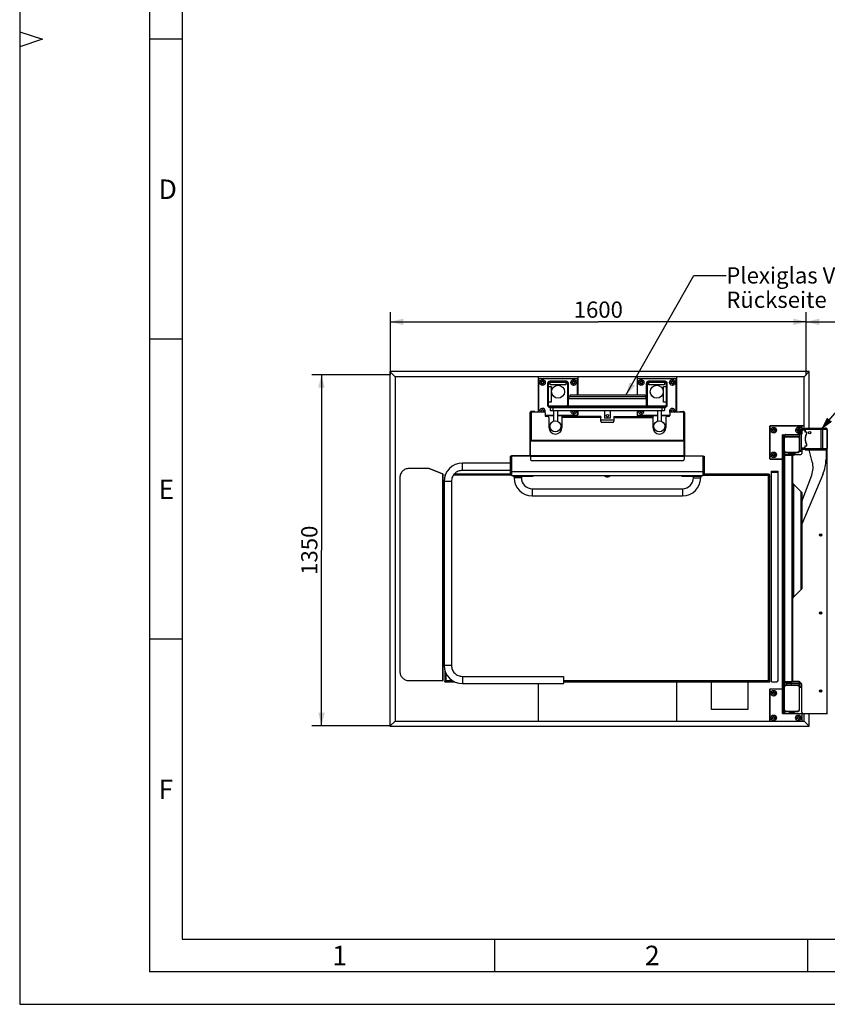
# Model space of a CAD drawing. Units: millimetres. Extents: x 0 to 10500, y 0 to 7425.
# Drawn here: x 0 to 3108, y 0 to 3788 of the extents above; entities that cross this region are included whole.
import ezdxf

# ---------------------------------------------------------------- set-up
doc = ezdxf.new("R2010")
doc.units = ezdxf.units.MM
doc.header["$LTSCALE"] = 577.5
doc.layers.get('0').update_dxf_attribs({"linetype": 'CONTINUOUS'})
for name, color, linetype in [('BEZUGSACHSEN', 7, 'CONTINUOUS'), ('FASEN', 7, 'CONTINUOUS'), ('FLAECHEN', 7, 'CONTINUOUS'), ('KURVEN', 7, 'CONTINUOUS'), ('RUNDUNGEN', 7, 'CONTINUOUS'), ('ZEICHNUNGSBEMASSUNGEN', 7, 'CONTINUOUS')]:
    doc.layers.add(name, color=color, linetype=linetype)
doc.styles.get("Standard").update_dxf_attribs({"font": 'arial.ttf'})
doc.styles.add('TEXTSTYLE_2', font='arial.ttf')
doc.styles.add('TEXTSTYLE_3', font='arial.ttf')
doc.styles.add('TEXTSTYLE_7', font='arial.ttf')
doc.dimstyles.new('DIMSTYLE_1', dxfattribs={"dimtxt": 62.5, "dimasz": 50, "dimexe": 1.5, "dimexo": 0, "dimtad": 1, "dimdec": 3, "dimdsep": 46, "dimtxsty": 'Standard', "dimblk": '_FILLED', "dimblk1": '_FILLED', "dimblk2": '_FILLED', "dimcen": 0.09, "dimclrt": 7, "dimadec": 3, "dimazin": 2, "dimtp": 1.2, "dimtm": 1.2, "dimtfac": 1, "dimtdec": 3, "dimtofl": 0, "dimtmove": 0, "dimatfit": 3, "dimldrblk": '_FILLED', "dimfxl": 1, "dimtolj": 1, "dimarcsym": 0})
doc.dimstyles.new('DIMSTYLE_2', dxfattribs={"dimtxt": 62.5, "dimasz": 50, "dimexe": 1.5, "dimexo": 0, "dimtad": 1, "dimdec": 3, "dimdsep": 46, "dimtxsty": 'Standard', "dimblk": '_FILLED', "dimblk1": '_FILLED', "dimblk2": '_FILLED', "dimcen": 0.09, "dimclrt": 7, "dimadec": 3, "dimazin": 2, "dimtp": 0.8, "dimtm": 0.8, "dimtfac": 1, "dimtdec": 3, "dimtofl": 0, "dimtmove": 0, "dimatfit": 3, "dimldrblk": '_FILLED', "dimfxl": 1, "dimtolj": 1, "dimarcsym": 0})
doc.dimstyles.get("Standard").update_dxf_attribs({"dimtxt": 62.5, "dimasz": 50, "dimexe": 1.5, "dimexo": 0, "dimtad": 1, "dimdec": 3, "dimdsep": 46, "dimtxsty": 'Standard', "dimblk": '_FILLED', "dimblk1": '_FILLED', "dimblk2": '_FILLED', "dimcen": 0.09, "dimclrt": 7, "dimadec": 3, "dimazin": 2, "dimtol": 1, "dimtp": 0.005, "dimtm": 0.005, "dimtfac": 1, "dimtdec": 3, "dimtofl": 0, "dimtmove": 0, "dimatfit": 3, "dimldrblk": '_FILLED', "dimfxl": 1, "dimtolj": 1, "dimarcsym": 0})

# ---------------------------------------------------------------- blocks, each defined once
blk = doc.blocks.new('_FILLED')
at = {"color": 0, "linetype": 'ByBlock'}
blk.add_solid([(0, 0), (-1, 0.25), (-1, -0.25)], dxfattribs=at)
blk = doc.blocks.new('*D1')
at = {"layer": 'ZEICHNUNGSBEMASSUNGEN', "color": 7, "linetype": 'Continuous', "transparency": 16777216}
for p, q in [((1426.6, 2421.9), (1123.8, 2421.9)), ((1161.3, 2421.9), (1161.3, 1746.9)), ((1161.3, 1071.9), (1161.3, 1746.9)), ((1426.6, 1071.9), (1123.8, 1071.9))]:
    blk.add_line(p, q, dxfattribs=at)
at = {"layer": 'ZEICHNUNGSBEMASSUNGEN', "color": 7, "linetype": 'Continuous', "transparency": 16777216, "xscale": 50, "yscale": 50, "zscale": 50}
for p, rotation in [((1161.3, 2421.9), 90), ((1161.3, 1071.9), 270)]:
    blk.add_blockref('_FILLED', p, dxfattribs=dict(at, rotation=rotation))
at = {"layer": 'ZEICHNUNGSBEMASSUNGEN', "color": 7, "linetype": 'Continuous', "transparency": 16777216, "insert": (1083.2, 1746.9), "char_height": 62.5, "width": 194.238, "attachment_point": 2, "rotation": 90, "line_spacing_factor": 0.9}
blk.add_mtext('1350', dxfattribs=at)
blk = doc.blocks.new('*D2')
at = {"layer": 'ZEICHNUNGSBEMASSUNGEN', "color": 7, "linetype": 'Continuous', "transparency": 16777216}
for p, q in [((1426.6, 2421.9), (1426.6, 2663.1)), ((3026.6, 2421.9), (3026.6, 2663.1)), ((1426.6, 2625.6), (2226.6, 2625.6)), ((3026.6, 2625.6), (2226.6, 2625.6))]:
    blk.add_line(p, q, dxfattribs=at)
at = {"layer": 'ZEICHNUNGSBEMASSUNGEN', "color": 7, "linetype": 'Continuous', "transparency": 16777216, "xscale": 50, "yscale": 50, "zscale": 50, "rotation": 180}
blk.add_blockref('_FILLED', (1426.6, 2625.6), dxfattribs=at)
at = {"layer": 'ZEICHNUNGSBEMASSUNGEN', "color": 7, "linetype": 'Continuous', "transparency": 16777216, "xscale": 50, "yscale": 50, "zscale": 50}
blk.add_blockref('_FILLED', (3026.6, 2625.6), dxfattribs=at)
at = {"layer": 'ZEICHNUNGSBEMASSUNGEN', "color": 7, "linetype": 'Continuous', "transparency": 16777216, "insert": (2226.6, 2703.7), "char_height": 62.5, "width": 194.238, "attachment_point": 2, "line_spacing_factor": 0.9}
blk.add_mtext('1600', dxfattribs=at)
blk = doc.blocks.new('*D4')
at = {"layer": 'ZEICHNUNGSBEMASSUNGEN', "color": 7, "linetype": 'Continuous', "transparency": 16777216}
for p, q in [((3026.6, 2421.9), (3026.6, 2663.1)), ((4001.3, 2191.4), (4001.3, 2663.1)), ((3026.6, 2625.6), (3513.9, 2625.6)), ((4001.3, 2625.6), (3513.9, 2625.6))]:
    blk.add_line(p, q, dxfattribs=at)
at = {"layer": 'ZEICHNUNGSBEMASSUNGEN', "color": 7, "linetype": 'Continuous', "transparency": 16777216, "xscale": 50, "yscale": 50, "zscale": 50, "rotation": 180}
blk.add_blockref('_FILLED', (3026.6, 2625.6), dxfattribs=at)
at = {"layer": 'ZEICHNUNGSBEMASSUNGEN', "color": 7, "linetype": 'Continuous', "transparency": 16777216, "xscale": 50, "yscale": 50, "zscale": 50}
blk.add_blockref('_FILLED', (4001.3, 2625.6), dxfattribs=at)
at = {"layer": 'ZEICHNUNGSBEMASSUNGEN', "color": 7, "linetype": 'Continuous', "transparency": 16777216, "insert": (3513.9, 2703.7), "char_height": 62.5, "width": 266.961, "attachment_point": 2, "line_spacing_factor": 0.9}
blk.add_mtext('974.75', dxfattribs=at)

msp = doc.modelspace()

# ---------------------------------------------------------------- linework, layer by layer
at = {"color": 7, "linetype": 'Continuous'}
for p, q in [((0, 7425), (0, 0)), ((500, 7300), (500, 125)), ((625, 7175), (625, 250)), ((0, 3741.75), (87.5, 3712.5)), ((87.5, 3712.5), (0, 3683.25)), ((625, 3712.5), (500, 3712.5)), ((625, 2558.5), (500, 2558.5)), ((1424.5532, 2433.871), (1424.5532, 1069.871)), ((1424.5532, 2433.871), (1444.5532, 2413.871)), ((3038.5532, 2433.871), (1424.5532, 2433.871)), ((3038.5532, 2433.871), (3018.5532, 2413.871)), ((3038.5532, 2216.871), (3038.5532, 2433.871)), ((1444.5532, 2413.871), (1444.5532, 1089.871)), ((3018.5532, 2413.871), (1444.5532, 2413.871)), ((2041.5532, 2382.871), (2041.5532, 2392.871)), ((2101.5532, 2392.871), (2101.5532, 2382.871)), ((2421.5532, 2382.871), (2421.5532, 2392.871)), ((2481.5532, 2392.871), (2481.5532, 2382.871)), ((3018.5532, 2215.371), (3018.5532, 2413.871)), ((2035.5532, 2376.871), (2045.5532, 2376.871)), ((2101.5532, 2382.871), (2041.5532, 2382.871)), ((2045.5532, 2376.871), (2045.5532, 2316.871)), ((2481.5532, 2382.871), (2421.5532, 2382.871)), ((2477.5532, 2316.871), (2477.5532, 2376.871)), ((2477.5532, 2376.871), (2487.5532, 2376.871)), ((2045.5532, 2316.871), (2035.5532, 2316.871)), ((2116.5532, 2342.871), (2116.5532, 2336.871)), ((2406.5532, 2342.871), (2116.5532, 2342.871)), ((2406.5532, 2336.871), (2116.5532, 2336.871)), ((2406.5532, 2342.871), (2406.5532, 2336.871)), ((2487.5532, 2316.871), (2477.5532, 2316.871)), ((1964.0532, 2110.671), (1964.0532, 2276.671)), ((1964.0532, 2276.671), (1965.5532, 2276.671)), ((1965.5532, 2170.207), (1965.5532, 2278.9079)), ((1965.5532, 2278.9079), (1968.5532, 2278.9079)), ((1982.5532, 2280.671), (1970.5532, 2280.671)), ((1982.5532, 2280.671), (1982.5532, 2278.9079)), ((2041.5532, 2294.871), (2041.5532, 2284.871)), ((2041.5532, 2284.871), (2481.5532, 2284.871)), ((2481.5532, 2294.871), (2481.5532, 2284.871)), ((2540.5532, 2280.671), (2540.5532, 2278.9079)), ((2540.5532, 2280.671), (2552.5532, 2280.671)), ((2557.5532, 2278.9079), (2554.5532, 2278.9079)), ((2557.5532, 2170.207), (2557.5532, 2278.9079)), ((2559.0532, 2276.671), (2557.5532, 2276.671)), ((2559.0532, 2110.671), (2559.0532, 2276.671)), ((2086.5532, 2261.4079), (2086.5532, 2218.9079)), ((2236.5532, 2261.4079), (2086.5532, 2261.4079)), ((2236.5532, 2261.4079), (2236.5532, 2257.4079)), ((2286.5532, 2246.671), (2236.5532, 2246.671)), ((2286.5532, 2261.4079), (2286.5532, 2257.4079)), ((2286.5532, 2261.4079), (2436.5532, 2261.4079)), ((2436.5532, 2261.4079), (2436.5532, 2218.9079)), ((2993.8032, 2207.171), (2993.8032, 2197.571)), ((2995.3032, 2208.671), (2998.3032, 2208.671)), ((2998.3032, 2212.271), (3001.3032, 2212.271)), ((2998.3032, 2212.2709), (2998.3032, 2208.4837)), ((3000.8032, 2211.2415), (2998.3032, 2211.2415)), ((2998.3032, 2208.429), (2998.3032, 2196.3129)), ((3000.8032, 2208.429), (2998.3032, 2208.429)), ((3000.8032, 2204.545), (2998.3032, 2204.545)), ((3000.8032, 2200.1969), (2998.3032, 2200.1969)), ((3000.8032, 2212.271), (3000.8032, 2192.471)), ((3001.3032, 2175.371), (3001.3032, 2222.371)), ((3001.3032, 2222.371), (3007.3032, 2222.371)), ((3007.3032, 2127.371), (3007.3032, 2222.371)), ((3007.3032, 2215.371), (3022.3032, 2215.371)), ((3010.8032, 2210.371), (3007.3032, 2210.371)), ((3010.8032, 2194.371), (3010.8032, 2210.371)), ((3022.3032, 2201.371), (3022.3032, 2215.371)), ((3027.1902, 2201.371), (3022.3032, 2201.371)), ((3022.8032, 2216.871), (3022.8032, 2201.871)), ((3022.8032, 2216.871), (3101.3032, 2216.871)), ((3022.8032, 2201.871), (3027.1902, 2201.871)), ((3027.1902, 2201.871), (3027.1902, 2194.7807)), ((3107.3032, 2210.871), (3107.3032, 2138.871)), ((1968.5532, 2170.5069), (1965.5532, 2170.5069)), ((1965.5532, 2170.3069), (1967.5532, 2170.3069)), ((1965.5532, 2170.0074), (1965.5532, 2170.207)), ((1965.5532, 2170.207), (1968.5532, 2170.207)), ((1965.5532, 2108.3453), (1965.5532, 2170.0074)), ((1965.5532, 2170.0074), (1968.5532, 2170.0074)), ((1967.5532, 2170.207), (1967.5532, 2170.5069)), ((1968.5532, 2170.0074), (1968.5532, 2170.5069)), ((2554.5532, 2170.0074), (2554.5532, 2170.5069)), ((2554.5532, 2170.5069), (2557.5532, 2170.5069)), ((2557.5532, 2170.207), (2554.5532, 2170.207)), ((2557.5532, 2170.0074), (2554.5532, 2170.0074)), ((2555.5532, 2170.207), (2555.5532, 2170.5069)), ((2557.5532, 2170.3069), (2555.5532, 2170.3069)), ((2557.5532, 2170.0074), (2557.5532, 2170.207)), ((2557.5532, 2108.3453), (2557.5532, 2170.0074)), ((2935.3032, 2115.3761), (2935.3032, 2191.371)), ((2935.3032, 2191.371), (3001.3032, 2191.371)), ((2937.3032, 2191.371), (2937.3032, 2117.371)), ((2941.3032, 2177.371), (2941.3032, 2175.371)), ((2941.3032, 2175.371), (2941.3032, 2131.371)), ((2942.3032, 2175.371), (2942.3032, 2131.371)), ((2949.3032, 2183.371), (2947.3032, 2183.371)), ((2993.3032, 2183.371), (2949.3032, 2183.371)), ((2993.3032, 2182.371), (2949.3032, 2182.371)), ((2995.3032, 2183.371), (2993.3032, 2183.371)), ((2998.3032, 2196.071), (2995.3032, 2196.071)), ((3000.8032, 2196.3129), (2998.3032, 2196.3129)), ((2998.3032, 2196.259), (2998.3032, 2193.5004)), ((3000.8032, 2193.5004), (2998.3032, 2193.5004)), ((2998.3032, 2193.4363), (2998.3032, 2192.471)), ((3001.3032, 2192.471), (2998.3032, 2192.471)), ((3000.3032, 2131.371), (3000.3032, 2175.371)), ((3001.3032, 2176.371), (3001.2329, 2176.371)), ((3001.3032, 2131.371), (3001.3032, 2175.371)), ((3007.3032, 2194.371), (3010.8032, 2194.371)), ((3025.6023, 2191.371), (3025.1875, 2191.371)), ((3107.3032, 2191.371), (3108.3187, 2191.371)), ((2941.3032, 2131.371), (2941.3032, 2129.371)), ((2947.3032, 2123.371), (2949.3032, 2123.371)), ((2949.3032, 2124.371), (2993.3032, 2124.371)), ((2949.3032, 2123.371), (2993.3032, 2123.371)), ((2957.8032, 2120.871), (2957.8032, 2123.371)), ((2974.1032, 2123.371), (2974.1032, 2122.871)), ((2974.1032, 2122.871), (2977.8032, 2122.871)), ((2993.3032, 2123.371), (2995.3032, 2123.371)), ((3001.3032, 2127.371), (3001.3032, 2131.371)), ((3007.3032, 2127.371), (3001.3032, 2127.371)), ((3022.3032, 2134.371), (3007.3032, 2134.371)), ((3009.3032, 2134.371), (3009.3032, 2119.371)), ((3022.3032, 2134.371), (3022.3032, 2148.371)), ((3022.3032, 2148.371), (3027.1902, 2148.371)), ((3022.8032, 2132.871), (3022.8032, 2147.871)), ((3027.1902, 2147.871), (3022.8032, 2147.871)), ((3022.8032, 2132.871), (3101.3032, 2132.871)), ((3027.1902, 2154.9612), (3027.1902, 2147.871)), ((3050.1098, 2086.6846), (3037.7342, 2132.871)), ((3102.8032, 2133.0632), (3102.8032, 2097.1459)), ((3107.3032, 1123.371), (3107.3032, 2138.871)), ((1892.5532, 2110.671), (1892.5532, 2108.671)), ((1965.5532, 2110.671), (1892.5532, 2110.671)), ((1965.5532, 2108.671), (1894.0532, 2108.671)), ((1964.0532, 2113.671), (1965.5532, 2113.671)), ((1965.5532, 2110.171), (2557.5532, 2110.171)), ((2559.0532, 2113.671), (2557.5532, 2113.671)), ((2557.5532, 2110.671), (2630.5532, 2110.671)), ((2629.0532, 2108.671), (2557.5532, 2108.671)), ((2630.5532, 2110.671), (2630.5532, 2108.671)), ((2935.3032, 1235.371), (2935.3032, 2115.371)), ((2939.3032, 2115.371), (2935.3032, 2115.371)), ((2937.3032, 2117.371), (2937.3032, 2115.371)), ((2939.3032, 2115.371), (2951.3032, 2115.371)), ((2941.3032, 1245.371), (2941.3032, 2109.371)), ((2944.3032, 2112.371), (2974.1032, 2112.371)), ((2951.3032, 2115.371), (2958.2432, 2115.371)), ((2957.8032, 2120.871), (2960.0032, 2118.371)), ((2960.0032, 2117.371), (2957.8032, 2114.871)), ((2957.8032, 2112.371), (2957.8032, 2114.871)), ((2972.3032, 2118.371), (2960.0032, 2118.371)), ((2960.0032, 2117.371), (2972.3032, 2117.371)), ((2972.1032, 2117.371), (2972.1032, 2112.371)), ((2972.8032, 2116.871), (2972.8032, 2117.871)), ((2972.8032, 2116.871), (2975.3032, 2114.371)), ((2974.1032, 2112.871), (2974.1032, 2112.371)), ((2977.8032, 2112.871), (2974.1032, 2112.871)), ((2980.3032, 2114.371), (2975.3032, 2114.371)), ((2975.3032, 1245.371), (2975.3032, 2109.371)), ((2980.3032, 2114.371), (2982.8032, 2116.871)), ((2982.1333, 2115.371), (3005.3032, 2115.371)), ((2982.8032, 2118.871), (2982.6681, 2119.0061)), ((2982.8032, 2118.871), (2982.8032, 2117.871)), ((2982.8032, 2117.871), (2982.8032, 2116.871)), ((1628.8733, 2040.171), (1574.7377, 2061.171)), ((1574.7377, 2061.171), (1575.6034, 2061.171)), ((1629.739, 2040.171), (1575.6034, 2061.171)), ((1628.8733, 1245.671), (1628.8733, 2040.171)), ((1628.8733, 2040.171), (1629.739, 2040.171)), ((1629.739, 1245.671), (1629.739, 2040.171)), ((1899.0532, 2034.671), (1899.0532, 2030.671)), ((1975.0532, 2030.671), (1899.0532, 2030.671)), ((1902.5532, 2030.671), (1902.5532, 2025.671)), ((1930.5532, 2030.671), (1930.5532, 2025.671)), ((1975.0532, 2034.671), (1975.0532, 2030.671)), ((2548.0532, 2034.671), (2548.0532, 2030.671)), ((2624.0532, 2030.671), (2548.0532, 2030.671)), ((2592.5532, 2025.671), (2592.5532, 2030.671)), ((2620.5532, 2025.671), (2620.5532, 2030.671)), ((2624.0532, 2034.671), (2624.0532, 2030.671)), ((3091.0144, 2038.8562), (3010.0309, 1846.8357)), ((3010.0309, 1934.3982), (3047.7006, 2035.6552)), ((1972.5532, 1983.671), (2550.5532, 1983.671)), ((2976.5309, 2003.371), (2975.3032, 2003.371)), ((2975.3032, 2003.0986), (3010.0309, 1968.371)), ((2978.0309, 2000.371), (2976.5309, 2003.371)), ((1972.5532, 1955.671), (2550.5532, 1955.671)), ((3010.0309, 1968.371), (3010.0309, 1598.371)), ((3081.5815, 1806.621), (3080.8599, 1805.371)), ((3080.8599, 1805.371), (3081.5815, 1804.121)), ((3083.0249, 1806.621), (3081.5815, 1806.621)), ((3081.5815, 1804.121), (3083.0249, 1804.121)), ((3083.7466, 1805.371), (3083.0249, 1806.621)), ((3083.0249, 1804.121), (3083.7466, 1805.371)), ((3010.0309, 1598.371), (2975.3032, 1563.6433)), ((2976.5309, 1563.371), (2975.3032, 1563.371)), ((2976.5309, 1563.371), (2978.0309, 1566.371)), ((3081.5815, 1506.621), (3080.8599, 1505.371)), ((3080.8599, 1505.371), (3081.5815, 1504.121)), ((3083.0249, 1506.621), (3081.5815, 1506.621)), ((3081.5815, 1504.121), (3083.0249, 1504.121)), ((3083.7466, 1505.371), (3083.0249, 1506.621)), ((3083.0249, 1504.121), (3083.7466, 1505.371)), ((625, 1404.5), (500, 1404.5)), ((1628.8733, 1245.671), (1629.739, 1245.671)), ((1636.5532, 1240.171), (1636.5532, 1243.171)), ((1636.5532, 1243.171), (1668.3552, 1243.171)), ((1636.5532, 1240.171), (1674.1077, 1240.171)), ((2092.5532, 1243.171), (2886.5532, 1243.171)), ((2092.5532, 1240.171), (2886.5532, 1240.171)), ((2886.5532, 1240.171), (2886.5532, 1243.171)), ((2939.3032, 1235.371), (2935.3032, 1235.371)), ((2935.3032, 1119.371), (2935.3032, 1235.3658)), ((2937.3032, 1233.371), (2937.3032, 1235.371)), ((2937.3032, 1233.371), (2937.3032, 1119.371)), ((2951.3032, 1235.371), (2939.3032, 1235.371)), ((2943.19, 1242.371), (2941.3032, 1242.371)), ((2944.3032, 1240.496), (2941.3032, 1242.371)), ((2941.3032, 1221.371), (2941.3032, 1219.371)), ((2941.3032, 1135.371), (2941.3032, 1219.371)), ((2942.3032, 1219.371), (2942.3032, 1135.371)), ((2944.3032, 1241.6752), (2943.19, 1242.371)), ((2944.3032, 1242.371), (2972.3032, 1242.371)), ((2944.3032, 1240.371), (2944.3032, 1242.371)), ((2999.3032, 1240.371), (2944.3032, 1240.371)), ((2949.3032, 1237.371), (2944.5032, 1240.371)), ((2949.59, 1238.371), (2946.39, 1240.371)), ((2949.3032, 1227.371), (2947.3032, 1227.371)), ((2970.3032, 1237.371), (2949.3032, 1237.371)), ((2993.3032, 1227.371), (2949.3032, 1227.371)), ((2993.3032, 1226.371), (2949.3032, 1226.371)), ((2954.3032, 1238.371), (2949.59, 1238.371)), ((2951.3032, 1235.371), (2952.3033, 1235.371)), ((2952.3032, 1227.371), (2952.3032, 1235.371)), ((2952.3033, 1235.371), (2970.3031, 1235.371)), ((2953.6032, 1239.571), (2953.6032, 1240.371)), ((2963.0032, 1239.571), (2953.6032, 1239.571)), ((2954.3032, 1239.571), (2954.3032, 1237.371)), ((2958.3032, 1238.171), (2956.8033, 1238.1709)), ((2959.8032, 1238.1709), (2958.3032, 1238.171)), ((2962.3032, 1236.871), (2965.3032, 1236.871)), ((2962.3032, 1235.371), (2962.3032, 1236.871)), ((2963.0032, 1239.571), (2963.0032, 1240.371)), ((2965.3032, 1235.371), (2965.3032, 1236.871)), ((2970.3032, 1240.371), (2970.3032, 1237.371)), ((2970.3032, 1235.371), (3001.3032, 1235.371)), ((2970.3032, 1227.371), (2970.3032, 1235.371)), ((2999.3032, 1242.371), (2972.3032, 1242.371)), ((2995.3032, 1227.371), (2993.3032, 1227.371)), ((3000.3032, 1135.371), (3000.3032, 1219.371)), ((3001.3032, 1222.371), (3001.3032, 1238.371)), ((3001.3032, 1222.371), (3003.3032, 1222.371)), ((3001.3032, 1222.371), (3001.3032, 1219.371)), ((3001.3032, 1135.371), (3001.3032, 1219.371)), ((3003.3032, 1222.371), (3003.3032, 1238.371)), ((3003.3032, 1235.371), (3005.3032, 1235.371)), ((3003.3032, 1222.371), (3003.3032, 1217.371)), ((3009.3032, 1123.371), (3009.3032, 1231.371)), ((3081.5815, 1206.621), (3080.8599, 1205.371)), ((3080.8599, 1205.371), (3081.5815, 1204.121)), ((3083.0249, 1206.621), (3081.5815, 1206.621)), ((3081.5815, 1204.121), (3083.0249, 1204.121)), ((3083.7466, 1205.371), (3083.0249, 1206.621)), ((3083.0249, 1204.121), (3083.7466, 1205.371)), ((2935.3032, 1119.371), (3103.3032, 1119.371)), ((2941.3032, 1135.371), (2941.3032, 1133.371)), ((2947.3032, 1127.371), (2949.3032, 1127.371)), ((2949.3032, 1128.371), (2993.3032, 1128.371)), ((2949.3032, 1127.371), (2993.3032, 1127.371)), ((2961.4032, 1126.871), (2981.2032, 1126.871)), ((2961.4032, 1126.871), (2961.4032, 1124.371)), ((2981.2032, 1124.371), (2961.4032, 1124.371)), ((2962.4327, 1126.871), (2962.4327, 1124.371)), ((2965.0032, 1121.371), (2965.0032, 1124.371)), ((2965.2451, 1126.871), (2965.2451, 1124.371)), ((2966.5032, 1119.871), (2976.1032, 1119.871)), ((2969.1292, 1124.371), (2969.1292, 1126.871)), ((2973.4773, 1124.371), (2973.4773, 1126.871)), ((2977.3613, 1126.871), (2977.3613, 1124.371)), ((2977.6032, 1121.371), (2977.6032, 1124.371)), ((2980.1738, 1126.871), (2980.1738, 1124.371)), ((2981.2032, 1126.871), (2981.2032, 1124.371)), ((2993.3032, 1127.371), (2995.3032, 1127.371)), ((3001.3032, 1133.371), (3001.3032, 1135.371)), ((3018.5532, 1089.871), (3018.5532, 1119.371)), ((3038.5532, 1069.871), (3038.5532, 1119.371)), ((3106.9506, 1119.371), (3108.3187, 1119.371)), ((1444.5532, 1089.871), (1424.5532, 1069.871)), ((1424.5532, 1069.871), (3038.5532, 1069.871)), ((1444.5532, 1089.871), (3018.5532, 1089.871)), ((3038.5532, 1069.871), (3018.5532, 1089.871)), ((625, 250), (10250, 250)), ((1827.75, 250), (1827.75, 125)), ((3030.9999, 250), (3030.9999, 125)), ((10375, 125), (500, 125)), ((0, 0), (10500, 0))]:
    msp.add_line(p, q, dxfattribs=at)
at = {"color": 9, "linetype": 'Continuous'}
for p, q in [((1968.5532, 2280.671), (1968.5532, 2170.5069)), ((1970.5532, 2280.671), (1970.5532, 2278.9079)), ((2051.5532, 2294.871), (2051.5532, 2284.871)), ((2471.5532, 2294.871), (2471.5532, 2284.871)), ((2545.5532, 2278.9079), (2545.5532, 2280.671)), ((2552.5532, 2280.671), (2552.5532, 2278.9079)), ((2554.5532, 2278.9079), (2554.5532, 2170.5069)), ((2236.5532, 2257.4079), (2086.5532, 2257.4079)), ((2286.5532, 2257.4079), (2436.5532, 2257.4079)), ((2995.3032, 2208.671), (2995.3032, 2196.071)), ((3007.3032, 2219.371), (3001.3032, 2219.371)), ((3022.3032, 2209.371), (3010.8032, 2209.371)), ((3107.3032, 2210.871), (3022.8032, 2210.871)), ((3083.595, 2132.871), (3083.595, 2216.871)), ((3088.9616, 2210.871), (3088.9616, 2138.871)), ((3106.6698, 2138.871), (3106.6698, 2210.871)), ((1965.5532, 2168.0087), (2557.5532, 2168.0087)), ((1968.5532, 2170.3069), (2554.5532, 2170.3069)), ((2937.3032, 2187.371), (2935.3032, 2187.371)), ((2941.3032, 2175.371), (2942.3032, 2175.371)), ((2943.3032, 2191.371), (2943.3032, 2180.6534)), ((2949.3032, 2182.371), (2949.3032, 2183.371)), ((2993.3032, 2183.371), (2993.3032, 2182.371)), ((3000.3032, 2175.371), (3001.3032, 2175.371)), ((2942.3032, 2131.371), (2941.3032, 2131.371)), ((2943.3032, 2126.0885), (2943.3032, 2115.371)), ((2949.3032, 2123.371), (2949.3032, 2124.371)), ((2993.3032, 2124.371), (2993.3032, 2123.371)), ((3001.3032, 2131.371), (3000.3032, 2131.371)), ((3001.3032, 2130.371), (3007.3032, 2130.371)), ((3007.3032, 2140.371), (3022.3032, 2140.371)), ((3022.8032, 2138.871), (3107.3032, 2138.871)), ((3106.9506, 1119.371), (3106.9506, 2136.8513)), ((1964.5532, 2110.671), (1964.5532, 2108.671)), ((1965.5532, 2110.8728), (2557.5532, 2110.8728)), ((1965.5532, 2108.3453), (2557.5532, 2108.3453)), ((2625.5532, 2108.671), (2625.5532, 2110.671)), ((2935.3032, 2117.371), (2937.3032, 2117.371)), ((2939.3032, 2115.371), (2939.3032, 1235.371)), ((2944.3032, 1242.371), (2944.3032, 2112.371)), ((2972.3032, 1242.371), (2972.3032, 2112.371)), ((1930.5532, 2025.671), (1902.5532, 2025.671)), ((1918.4554, 2034.671), (1918.4554, 2030.671)), ((1963.9119, 2034.671), (1963.9119, 2030.671)), ((2559.1945, 2034.671), (2559.1945, 2030.671)), ((2592.5532, 2025.671), (2620.5532, 2025.671)), ((2604.6511, 2034.671), (2604.6511, 2030.671)), ((1972.5532, 1983.671), (1972.5532, 1955.671)), ((2550.5532, 1983.671), (2550.5532, 1955.671)), ((2978.0309, 2000.371), (2978.0309, 1566.371)), ((3007.0309, 1595.371), (3007.0309, 1971.371)), ((1671.5532, 1240.171), (1671.5532, 1243.171)), ((2851.5532, 1240.171), (2851.5532, 1243.171)), ((2935.3032, 1233.371), (2937.3032, 1233.371)), ((2941.3032, 1219.371), (2942.3032, 1219.371)), ((2943.3032, 1235.371), (2943.3032, 1224.6533)), ((2946.3032, 1240.371), (2946.3032, 1242.371)), ((2949.3032, 1226.371), (2949.3032, 1227.371)), ((2993.3032, 1227.371), (2993.3032, 1226.371)), ((2999.3032, 1242.371), (2999.3032, 1240.371)), ((3000.3032, 1219.371), (3001.3032, 1219.371)), ((3003.3032, 1238.371), (3001.3032, 1238.371)), ((2937.3032, 1123.371), (2935.3032, 1123.371)), ((2942.3032, 1135.371), (2941.3032, 1135.371)), ((2943.3032, 1130.0885), (2943.3032, 1119.371)), ((2949.3032, 1127.371), (2949.3032, 1128.371)), ((2965.0032, 1121.371), (2977.6032, 1121.371)), ((2993.3032, 1128.371), (2993.3032, 1127.371)), ((3001.3032, 1135.371), (3000.3032, 1135.371))]:
    msp.add_line(p, q, dxfattribs=at)
at = {"color": 7, "linetype": 'Continuous'}
for centre, radius in [((2071.5532, 2356.871), 25), ((2451.5532, 2356.871), 25), ((3040.3032, 2199.371), 4.5), ((2977.8032, 2117.871), 2.05), ((2977.8032, 2117.871), 2), ((2977.8032, 2117.871), 1), ((3082.3032, 1805.371), 4.25), ((3082.3032, 1805.371), 4), ((3082.3032, 1505.371), 4.25), ((3082.3032, 1505.371), 4), ((3082.3032, 1205.371), 4.25), ((3082.3032, 1205.371), 4)]:
    msp.add_circle(centre, radius, dxfattribs=at)
at = {"color": 9, "linetype": 'Continuous'}
for centre in [(3082.3032, 1805.371), (3082.3032, 1505.371), (3082.3032, 1205.371)]:
    msp.add_circle(centre, 3.8, dxfattribs=at)
at = {"color": 7, "linetype": 'Continuous'}
for centre, radius, start, end in [((2011.5532, 2391.871), 5, 255, 195), ((2131.5532, 2391.871), 5, 255, 195), ((2391.5532, 2391.871), 5, 255, 195), ((2511.5532, 2391.871), 5, 255, 195), ((1968.5532, 2277.671), 3, 90, 155.6229151), ((1970.5532, 2277.671), 3, 90, 155.6229151), ((2011.5532, 2281.871), 5, 323.6578517, 195), ((2131.5532, 2281.871), 5, 143.1213078, 195), ((2131.5532, 2281.871), 5, 255, 36.8786922), ((2391.5532, 2281.871), 5, 143.1213078, 195), ((2391.5532, 2281.871), 5, 255, 36.8786922), ((2511.5532, 2281.871), 5, 323.6578517, 195), ((2552.5532, 2277.671), 3, 24.3770849, 90), ((2061.5532, 2218.9079), 25, 180, 360), ((2461.5532, 2218.9079), 25, 180, 360), ((2901.5532, 2208.871), 5, 255, 195), ((2996.5532, 2208.871), 5, 42.8493967, 195), ((2995.3032, 2207.171), 1.5, 90, 180), ((2995.3032, 2197.571), 1.5, 180, 270), ((3101.3032, 2210.871), 6, 0, 90), ((2949.3032, 2175.371), 8, 90, 180), ((2947.3032, 2177.371), 6, 90, 180), ((2949.3032, 2175.371), 7, 90, 180), ((2993.3032, 2175.371), 8, 0, 90), ((2993.3032, 2175.371), 7, 0, 90), ((2995.3032, 2177.371), 6, 0, 90), ((3065.3032, 2174.871), 43, 152.4180235, 207.5819765), ((3071.0282, 2174.871), 48.725, 154.1190287, 178.1113863), ((3071.0282, 2174.871), 48.725, 181.8884169, 205.8809713), ((2949.3032, 2131.371), 8, 180, 270), ((2947.3032, 2129.371), 6, 180, 270), ((2949.3032, 2131.371), 7, 180, 270), ((2977.8032, 2117.871), 5, 0, 90), ((2993.3032, 2131.371), 8, 270, 360), ((2993.3032, 2131.371), 7, 270, 360), ((2995.3032, 2129.371), 6, 270, 360), ((3101.3032, 2138.871), 6, 270, 360), ((1964.5532, 2111.671), 1, 270, 360), ((1964.5532, 2111.671), 3, 270, 289.4788537), ((2901.5532, 2113.871), 5, 255, 195), ((2944.3032, 2109.371), 3, 90, 180), ((2951.3032, 2111.371), 4, 14.4822587, 90), ((2972.3032, 2117.871), 0.5, 270, 90), ((2972.3032, 2109.371), 3, 0, 90), ((2977.8032, 2117.871), 5, 270, 346.8656257), ((3005.3032, 2119.371), 4, 270, 360), ((2968.9721, 2064.9438), 84, 339.5937533, 15), ((2952.8032, 2097.1459), 150, 337.1327194, 360), ((1972.5532, 2025.671), 70, 180, 270), ((1972.5532, 2025.671), 42, 180, 270), ((2550.5532, 2025.671), 70, 270, 360), ((2550.5532, 2025.671), 42, 270, 360), ((2944.3032, 1245.371), 3, 180, 270), ((2949.3032, 1219.371), 8, 90, 180), ((2947.3032, 1221.371), 6, 90, 180), ((2949.3032, 1219.371), 7, 90, 180), ((2951.3032, 1239.371), 4, 270, 330), ((2957.7956, 1242.0459), 4, 218.2237692, 255.6348751), ((2958.8108, 1242.0459), 4, 284.3651249, 321.7762308), ((2972.3032, 1245.371), 3, 270, 360), ((2993.3032, 1219.371), 8, 0, 90), ((2993.3032, 1219.371), 7, 0, 90), ((2995.3032, 1221.371), 6, 0, 90), ((2999.3032, 1238.371), 4, 0, 90), ((2999.3032, 1238.371), 2, 0, 90), ((3005.3032, 1231.371), 4, 0, 90), ((2901.5532, 1196.871), 5, 255, 195), ((2901.5532, 1101.871), 5, 255, 195), ((2949.3032, 1135.371), 8, 180, 270), ((2947.3032, 1133.371), 6, 180, 270), ((2949.3032, 1135.371), 7, 180, 270), ((2966.5032, 1121.371), 1.5, 180, 270), ((2976.1032, 1121.371), 1.5, 270, 360), ((2996.5532, 1101.871), 5, 255, 195), ((2993.3032, 1135.371), 8, 270, 360), ((2993.3032, 1135.371), 7, 270, 360), ((2995.3032, 1133.371), 6, 270, 360), ((3013.3032, 1123.371), 4, 180, 270), ((3103.3032, 1123.371), 4, 270, 360)]:
    msp.add_arc(centre, radius, start, end, dxfattribs=at)
for centre, major_axis, start_param, end_param in [((2944.3032, 2109.371), (0, 3), 0, 1.570796327), ((2972.3032, 2109.371), (0, 3), -1.570796327, 0), ((2944.3032, 1245.371), (0, 3), 1.570796327, 3.141592654), ((2972.3032, 1245.371), (3, 0), 4.71238898, 6.283185307)]:
    msp.add_ellipse(centre, major_axis=major_axis, ratio=1, start_param=start_param, end_param=end_param, dxfattribs=at)
at = {"color": 9, "linetype": 'Continuous'}
for points, knots in [([(3083.595, 2216.871), (3084.2963, 2216.871), (3085.7397, 2216.5451), (3087.5211, 2215.1854), (3088.692, 2213.1958), (3088.9616, 2211.6483), (3088.9616, 2210.871)], [0, 0, 0, 0, 0.237004519, 0.481821068, 0.737278298, 1, 1, 1, 1]), ([(3106.6698, 2210.871), (3106.6698, 2211.6483), (3106.4002, 2213.1958), (3105.2293, 2215.1854), (3103.4479, 2216.5451), (3102.0045, 2216.871), (3101.3032, 2216.871)], [0, 0, 0, 0, 0.262721702, 0.518178932, 0.762995481, 1, 1, 1, 1]), ([(3088.9616, 2138.871), (3088.9616, 2138.0936), (3088.692, 2136.5461), (3087.5211, 2134.5565), (3085.7397, 2133.1968), (3084.2963, 2132.871), (3083.595, 2132.871)], [0, 0, 0, 0, 0.262721745, 0.518178481, 0.762995271, 1, 1, 1, 1]), ([(3101.3032, 2132.871), (3102.0045, 2132.871), (3103.4479, 2133.1968), (3105.2293, 2134.5565), (3106.4002, 2136.5461), (3106.6698, 2138.0936), (3106.6698, 2138.871)], [0, 0, 0, 0, 0.237004519, 0.481821068, 0.737278298, 1, 1, 1, 1])]:
    msp.add_open_spline(points, degree=3, knots=knots, dxfattribs=at)
at = {"layer": 'BEZUGSACHSEN', "color": 7, "linetype": 'Continuous'}
for p, q in [((2054.0532, 2284.871), (2054.0532, 2243.5)), ((2069.0532, 2284.871), (2069.0532, 2243.5)), ((2250.5532, 2284.871), (2250.5532, 2254.871)), ((2272.5532, 2284.871), (2272.5532, 2254.871)), ((2454.0532, 2284.871), (2454.0532, 2243.5)), ((2469.0532, 2284.871), (2469.0532, 2243.5)), ((2272.5532, 2254.871), (2250.5532, 2254.871)), ((1889.0532, 2081.671), (1703.5532, 2081.671)), ((1889.0532, 2053.671), (1703.5532, 2053.671))]:
    msp.add_line(p, q, dxfattribs=at)
for centre, radius in [((2011.5532, 2391.871), 4.25), ((2131.5532, 2391.871), 4.25), ((2391.5532, 2391.871), 4.25), ((2511.5532, 2391.871), 4.25), ((2061.5532, 2223.671), 21.2), ((2261.5532, 2264.371), 5), ((2461.5532, 2223.671), 21.2), ((2901.5532, 2208.871), 4.25), ((2901.5532, 2113.871), 4.25), ((2901.5532, 1196.871), 4.25), ((2901.5532, 1101.871), 4.25), ((2996.5532, 1101.871), 4.25)]:
    msp.add_circle(centre, radius, dxfattribs=at)
for centre, start, end in [((2011.5532, 2281.871), 315.7823887, 224.2176113), ((2131.5532, 2281.871), 135.0770005, 44.9229995), ((2391.5532, 2281.871), 135.0770005, 44.9229995), ((2511.5532, 2281.871), 315.7823887, 224.2176113), ((2996.5532, 2208.871), 53.141787, 229.6791186)]:
    msp.add_arc(centre, 4.25, start, end, dxfattribs=at)
at = {"layer": 'FASEN', "color": 7, "linetype": 'Continuous'}
for centre, radius in [((2011.5532, 2391.871), 10.8), ((2011.5532, 2391.871), 5.5), ((2131.5532, 2391.871), 10.8), ((2131.5532, 2391.871), 5.5), ((2391.5532, 2391.871), 10.8), ((2391.5532, 2391.871), 5.5), ((2511.5532, 2391.871), 10.8), ((2511.5532, 2391.871), 5.5), ((2901.5532, 2208.871), 10.8), ((2901.5532, 2208.871), 5.5), ((2901.5532, 2113.871), 10.8), ((2901.5532, 2113.871), 5.5), ((3082.3032, 1805.371), 4.25), ((3082.3032, 1505.371), 4.25), ((2901.5532, 1196.871), 10.8), ((2901.5532, 1196.871), 5.5), ((3082.3032, 1205.371), 4.25), ((2901.5532, 1101.871), 10.8), ((2901.5532, 1101.871), 5.5), ((2996.5532, 1101.871), 10.8), ((2996.5532, 1101.871), 5.5)]:
    msp.add_circle(centre, radius, dxfattribs=at)
for centre, radius, start, end in [((2011.5532, 2281.871), 10.8, 331.9557361, 195.935272), ((2011.5532, 2281.871), 5.5, 327.3679064, 212.6320934), ((2131.5532, 2281.871), 10.8, 163.8618602, 16.1381388), ((2131.5532, 2281.871), 5.5, 146.9110624, 33.0889372), ((2391.5532, 2281.871), 10.8, 163.8618602, 16.1381388), ((2391.5532, 2281.871), 5.5, 146.9110624, 33.0889372), ((2511.5532, 2281.871), 10.8, 344.064727, 208.0442636), ((2511.5532, 2281.871), 5.5, 327.3679064, 212.6320934), ((2996.5532, 2208.871), 10.8, 63.8918559, 255.2360214), ((2996.5532, 2208.871), 5.5, 38.21711, 239.9694232)]:
    msp.add_arc(centre, radius, start, end, dxfattribs=at)
for points in [[(2249.4004, 2034.6696), (2252.0082, 2031.0522), (2261.5532, 2027.1015), (2271.0983, 2031.0522), (2273.706, 2034.6696)], [(2255.0008, 2034.6697), (2256.6827, 2033.0548), (2261.5532, 2031.3885), (2266.4238, 2033.0548), (2268.1057, 2034.6697)]]:
    msp.add_open_spline(points, degree=3, dxfattribs=at)
at = {"layer": 'FLAECHEN', "color": 9, "linetype": 'Continuous'}
for p, q in [((1703.5532, 2053.671), (1703.5532, 2081.671)), ((1661.5532, 2011.671), (1633.5532, 2011.671)), ((1661.5532, 1303.671), (1633.5532, 1303.671)), ((1703.5532, 1261.671), (1703.5532, 1233.671))]:
    msp.add_line(p, q, dxfattribs=at)
at = {"layer": 'FLAECHEN', "color": 7, "linetype": 'Continuous'}
for p, q in [((1633.5532, 2011.671), (1633.5532, 1303.671)), ((1661.5532, 2011.671), (1661.5532, 1303.671)), ((1703.5532, 1261.671), (2092.5532, 1261.671)), ((2092.5532, 1261.671), (2092.5532, 1233.671)), ((1703.5532, 1233.671), (2092.5532, 1233.671))]:
    msp.add_line(p, q, dxfattribs=at)
for centre, start, end in [((1703.5532, 2011.6709), 90.0000056, 179.9999944), ((1703.5532, 1303.671), 180.0000056, 269.9999944)]:
    msp.add_arc(centre, 70, start, end, dxfattribs=at)
for points in [[(1703.5532, 2053.671), (1698.0907, 2053.671), (1687.0461, 2051.4853), (1673.0859, 2042.1383), (1663.7389, 2028.1781), (1661.5532, 2017.1335), (1661.5532, 2011.671)], [(1661.5532, 1303.671), (1661.5532, 1298.2084), (1663.7389, 1287.1638), (1673.0859, 1273.2036), (1687.0461, 1263.8566), (1698.0907, 1261.671), (1703.5532, 1261.671)]]:
    msp.add_open_spline(points, degree=3, knots=[0, 0, 0, 0, 0.250000002, 0.5, 0.749999998, 1, 1, 1, 1], dxfattribs=at)
at = {"layer": 'KURVEN', "color": 7, "linetype": 'Continuous'}
for p, q in [((1995.5532, 1233.671), (1995.5532, 1089.871)), ((2527.5532, 1240.171), (2527.5532, 1089.871)), ((2661.5532, 1133.871), (2661.5532, 1240.171)), ((2801.5532, 1240.171), (2801.5532, 1133.871)), ((2801.5532, 1133.871), (2661.5532, 1133.871))]:
    msp.add_line(p, q, dxfattribs=at)
at = {"layer": 'RUNDUNGEN', "color": 7, "linetype": 'Continuous'}
for p, q in [((1995.5532, 2413.871), (1995.5532, 2278.9079)), ((1996.5532, 2404.871), (1996.5532, 2278.9079)), ((2144.5532, 2406.871), (1998.5532, 2406.871)), ((2031.5532, 2388.871), (2031.5532, 2304.871)), ((2035.5532, 2304.871), (2035.5532, 2388.871)), ((2103.5532, 2396.871), (2039.5532, 2396.871)), ((2039.5532, 2392.871), (2103.5532, 2392.871)), ((2107.5532, 2388.871), (2107.5532, 2304.871)), ((2111.5532, 2296.871), (2111.5532, 2388.871)), ((2146.5532, 2342.871), (2146.5532, 2404.871)), ((2147.5532, 2413.871), (2147.5532, 2342.871)), ((2375.5532, 2413.871), (2375.5532, 2342.871)), ((2376.5532, 2404.871), (2376.5532, 2342.871)), ((2524.5532, 2406.871), (2378.5532, 2406.871)), ((2411.5532, 2296.871), (2411.5532, 2388.871)), ((2415.5532, 2304.871), (2415.5532, 2388.871)), ((2483.5532, 2396.871), (2419.5532, 2396.871)), ((2419.5532, 2392.871), (2483.5532, 2392.871)), ((2487.5532, 2388.871), (2487.5532, 2304.871)), ((2491.5532, 2304.871), (2491.5532, 2388.871)), ((2526.5532, 2278.9079), (2526.5532, 2404.871)), ((2527.5532, 2413.871), (2527.5532, 2278.9079)), ((2111.5532, 2336.871), (2116.5532, 2336.871)), ((2406.5532, 2336.871), (2411.5532, 2336.871)), ((1975.5532, 2280.671), (1968.5532, 2280.671)), ((1968.5532, 2278.9079), (2017.5532, 2278.9079)), ((2021.5532, 2274.9079), (2021.5532, 2265.4079)), ((2103.5532, 2300.871), (2039.5532, 2300.871)), ((2039.5532, 2294.871), (2039.5532, 2296.871)), ((2039.5532, 2296.871), (2044.5532, 2296.871)), ((2483.5532, 2294.871), (2039.5532, 2294.871)), ((2478.5532, 2296.871), (2044.5532, 2296.871)), ((2146.5532, 2268.871), (2146.5532, 2284.871)), ((2147.5532, 2284.871), (2147.5532, 2267.871)), ((2375.5532, 2284.871), (2375.5532, 2267.871)), ((2376.5532, 2284.871), (2376.5532, 2268.871)), ((2483.5532, 2300.871), (2419.5532, 2300.871)), ((2478.5532, 2296.871), (2483.5532, 2296.871)), ((2483.5532, 2294.871), (2483.5532, 2296.871)), ((2501.5532, 2274.9079), (2501.5532, 2265.4079)), ((2505.5532, 2278.9079), (2554.5532, 2278.9079)), ((2021.5532, 2266.871), (2054.0532, 2266.871)), ((2021.5532, 2265.871), (2054.0532, 2265.871)), ((2032.5532, 2261.4079), (2025.5532, 2261.4079)), ((2036.5532, 2257.4079), (2036.5532, 2218.9079)), ((2069.0532, 2266.871), (2144.5532, 2266.871)), ((2069.0532, 2265.871), (2145.5532, 2265.871)), ((2236.5532, 2242.9079), (2236.5532, 2257.4079)), ((2282.5532, 2238.9079), (2240.5532, 2238.9079)), ((2286.5532, 2257.4079), (2286.5532, 2242.9079)), ((2377.5532, 2265.871), (2454.0532, 2265.871)), ((2378.5532, 2266.871), (2454.0532, 2266.871)), ((2469.0532, 2266.871), (2501.5532, 2266.871)), ((2469.0532, 2265.871), (2501.5532, 2265.871)), ((2486.5532, 2257.4079), (2486.5532, 2218.9079)), ((2497.5532, 2261.4079), (2490.5532, 2261.4079)), ((2885.5532, 2222.871), (2885.5532, 2099.871)), ((2886.5532, 2221.871), (2886.5532, 2100.871)), ((3018.5532, 2224.871), (2887.5532, 2224.871)), ((3009.5532, 2223.871), (2888.5532, 2223.871)), ((3001.3032, 2175.371), (3001.3032, 2222.371)), ((3007.3032, 2222.371), (3001.3032, 2222.371)), ((3007.3032, 2222.371), (3007.3032, 2127.371)), ((3011.5532, 2215.371), (3011.5532, 2221.871)), ((2935.3032, 2115.3761), (2935.3032, 2191.371)), ((2937.3032, 2191.371), (2935.3032, 2191.371)), ((2937.3032, 2187.6236), (2937.3032, 2115.371)), ((2946.5532, 2191.621), (2996.0532, 2191.621)), ((3025.6023, 2191.371), (3025.1875, 2191.371)), ((3001.3032, 2127.371), (3001.3032, 2131.371)), ((3007.3032, 2127.371), (3001.3032, 2127.371)), ((3009.3032, 2134.371), (3009.3032, 2119.371)), ((1889.0532, 2039.671), (1889.0532, 2108.671)), ((1889.0532, 2108.671), (1894.0532, 2108.671)), ((1890.5532, 2108.671), (1890.5532, 2110.671)), ((1890.5532, 2110.671), (1892.5532, 2110.671)), ((1964.5532, 2110.671), (1895.5532, 2110.671)), ((1965.5532, 2108.3453), (1965.5532, 2097.0537)), ((1970.5532, 2092.0727), (2552.5532, 2092.0727)), ((2557.5532, 2108.3453), (2557.5532, 2097.0537)), ((2629.0532, 2108.671), (2634.0532, 2108.671)), ((2634.0532, 2108.671), (2634.0532, 2039.671)), ((2887.5532, 2097.871), (2935.3032, 2097.871)), ((2888.5532, 2098.871), (2935.3032, 2098.871)), ((2939.3032, 2115.371), (2951.3032, 2115.371)), ((2951.3032, 2115.371), (2958.2432, 2115.371)), ((2982.1333, 2115.371), (3005.3032, 2115.371)), ((1574.7377, 2061.171), (1497.0733, 2061.171)), ((2893.0532, 1240.171), (2893.0532, 2051.171)), ((2893.0532, 2051.171), (2918.0532, 2051.171)), ((2893.0532, 2048.171), (2918.0532, 2048.171)), ((2918.0532, 1245.171), (2918.0532, 2051.171)), ((1462.9029, 2026.171), (1462.9029, 1280.671)), ((1636.5532, 2035.171), (1636.5532, 2031.9173)), ((1889.0532, 2040.171), (1672.7063, 2040.171)), ((1894.0532, 2034.671), (2629.0532, 2034.671)), ((2881.5532, 2040.171), (2634.0532, 2040.171)), ((2886.5532, 1245.171), (2886.5532, 2035.171)), ((1636.5532, 1283.4246), (1636.5532, 1245.171)), ((1497.0733, 1245.671), (1628.8733, 1245.671)), ((2935.3032, 1212.871), (2887.5532, 1212.871)), ((2893.0532, 1240.171), (2913.0532, 1240.171)), ((2935.3032, 1119.371), (2935.3032, 1235.3658)), ((2937.3032, 1235.371), (2937.3032, 1123.1183)), ((2951.3032, 1235.371), (2939.3032, 1235.371)), ((2951.3032, 1235.371), (2952.3033, 1235.371)), ((2970.3032, 1235.371), (3001.3032, 1235.371)), ((3003.3032, 1235.371), (3005.3032, 1235.371)), ((3009.3032, 1123.371), (3009.3032, 1231.371)), ((2885.5532, 1210.871), (2885.5532, 1089.871)), ((2886.5532, 1209.871), (2886.5532, 1089.871)), ((2935.3032, 1211.871), (2888.5532, 1211.871)), ((2937.3032, 1119.371), (2935.3032, 1119.371)), ((2996.0532, 1119.121), (2946.5532, 1119.121)), ((3011.5532, 1089.871), (3011.5532, 1119.371)), ((3013.3032, 1119.371), (3106.9506, 1119.371))]:
    msp.add_line(p, q, dxfattribs=at)
at = {"layer": 'RUNDUNGEN', "color": 9, "linetype": 'Continuous'}
for p, q in [((2111.5532, 2330.871), (2411.5532, 2330.871)), ((1975.5532, 2278.9079), (1975.5532, 2280.671)), ((2044.5532, 2294.871), (2044.5532, 2296.871)), ((2111.5532, 2302.871), (2411.5532, 2302.871)), ((2478.5532, 2294.871), (2478.5532, 2296.871)), ((3007.3032, 2219.371), (3001.3032, 2219.371)), ((2937.3032, 2187.371), (2935.3032, 2187.371)), ((3007.3032, 2130.371), (3001.3032, 2130.371)), ((1894.0532, 2034.671), (1894.0532, 2108.671)), ((1895.5532, 2108.671), (1895.5532, 2110.671)), ((2629.0532, 2108.671), (2629.0532, 2034.671)), ((2935.3032, 2117.371), (2937.3032, 2117.371)), ((1889.0532, 2049.671), (2634.0532, 2049.671)), ((2893.0532, 2047.171), (2918.0532, 2047.171)), ((2901.0532, 2051.171), (2901.0532, 2048.171)), ((2910.0532, 2048.171), (2910.0532, 2051.171)), ((1636.5532, 2035.171), (1637.6191, 2035.171)), ((1891.8744, 2035.171), (1668.7505, 2035.171)), ((2631.232, 2035.171), (2886.5532, 2035.171)), ((2881.5532, 1243.171), (2881.5532, 2040.171)), ((1641.5532, 1243.171), (1641.5532, 1271.1919)), ((1636.5532, 1245.171), (1665.1274, 1245.171)), ((2092.5532, 1245.171), (2886.5532, 1245.171)), ((2935.3032, 1233.371), (2937.3032, 1233.371)), ((2937.3032, 1123.371), (2935.3032, 1123.371))]:
    msp.add_line(p, q, dxfattribs=at)
at = {"layer": 'RUNDUNGEN', "color": 7, "linetype": 'Continuous'}
for centre, radius, start, end in [((1998.5532, 2404.871), 2, 90, 180), ((2039.5532, 2388.871), 8, 90, 180), ((2039.5532, 2388.871), 4, 90, 180), ((2103.5532, 2388.871), 8, 0, 90), ((2103.5532, 2388.871), 4, 0, 90), ((2144.5532, 2404.871), 2, 0, 90), ((2378.5532, 2404.871), 2, 90, 180), ((2419.5532, 2388.871), 8, 90, 180), ((2419.5532, 2388.871), 4, 90, 180), ((2483.5532, 2388.871), 8, 0, 90), ((2483.5532, 2388.871), 4, 0, 90), ((2524.5532, 2404.871), 2, 0, 90), ((2017.5532, 2274.9079), 4, 0, 90), ((2039.5532, 2304.871), 8, 180, 270), ((2039.5532, 2304.871), 4, 180, 270), ((2103.5532, 2304.871), 8, 270, 360), ((2103.5532, 2304.871), 4, 270, 360), ((2419.5532, 2304.871), 8, 180, 270), ((2419.5532, 2304.871), 4, 180, 270), ((2483.5532, 2304.871), 8, 270, 360), ((2483.5532, 2304.871), 4, 270, 360), ((2505.5532, 2274.9079), 4, 90, 180), ((2025.5532, 2265.4079), 4, 180, 270), ((2032.5532, 2257.4079), 4, 0, 90), ((2144.5532, 2268.871), 2, 270, 360), ((2145.5532, 2267.871), 2, 270, 360), ((2240.5532, 2242.9079), 4, 180, 270), ((2282.5532, 2242.9079), 4, 270, 360), ((2377.5532, 2267.871), 2, 180, 270), ((2378.5532, 2268.871), 2, 180, 270), ((2490.5532, 2257.4079), 4, 90, 180), ((2497.5532, 2265.4079), 4, 270, 360), ((2887.5532, 2222.871), 2, 90, 180), ((2888.5532, 2221.871), 2, 90, 180), ((3009.5532, 2221.871), 2, 0, 90), ((2946.5532, 2186.121), 5.5, 90, 107.1712918), ((2996.0532, 2186.121), 5.5, 72.8287082, 90), ((2887.5532, 2099.871), 2, 180, 270), ((2888.5532, 2100.871), 2, 180, 270), ((2951.3032, 2111.371), 4, 14.4806291, 90), ((3005.3032, 2119.371), 4, 270, 360), ((1641.5532, 2035.171), 5, 115.4165119, 180), ((1894.0532, 2039.671), 5, 180, 270), ((2629.0532, 2039.671), 5, 270, 360), ((2881.5532, 2035.171), 5, 0, 90), ((1641.5532, 1245.171), 5, 180, 203.5871106), ((2887.5532, 1210.871), 2, 90, 180), ((2881.5532, 1245.171), 5, 336.4128894, 360), ((2913.0532, 1245.171), 5, 270, 360), ((2951.3032, 1239.371), 4, 270, 329.9879403), ((3005.3032, 1231.371), 4, 0, 90), ((2888.5532, 1209.871), 2, 90, 180), ((2946.5532, 1124.621), 5.5, 252.8287082, 270), ((2996.0532, 1124.621), 5.5, 270, 287.1712918), ((3013.3032, 1123.371), 4, 180, 270)]:
    msp.add_arc(centre, radius, start, end, dxfattribs=at)
for points, knots in [([(1965.5532, 2097.0537), (1965.5532, 2095.7823), (1966.6246, 2093.1308), (1969.2783, 2092.0727), (1970.5532, 2092.0727)], [0, 0, 0, 0, 0.49932603, 1, 1, 1, 1]), ([(2552.5532, 2092.0727), (2553.8281, 2092.0727), (2556.4818, 2093.1308), (2557.5532, 2095.7823), (2557.5532, 2097.0537)], [0, 0, 0, 0, 0.50067397, 1, 1, 1, 1]), ([(1497.0733, 2061.171), (1492.625, 2061.171), (1483.598, 2059.334), (1472.2397, 2051.513), (1464.6666, 2039.8821), (1462.9029, 2030.719), (1462.9029, 2026.171)], [0, 0, 0, 0, 0.247223484, 0.496082462, 0.747236198, 1, 1, 1, 1]), ([(1462.9029, 1280.671), (1462.9029, 1276.1229), (1464.6666, 1266.9598), (1472.2397, 1255.3289), (1483.598, 1247.5079), (1492.625, 1245.671), (1497.0733, 1245.671)], [0, 0, 0, 0, 0.252763802, 0.503917538, 0.752776516, 1, 1, 1, 1])]:
    msp.add_open_spline(points, degree=3, knots=knots, dxfattribs=at)

# ---------------------------------------------------------------- texts
at = {"color": 7, "linetype": 'Continuous', "char_height": 75, "attachment_point": 1, "line_spacing_factor": 0.9}
for s, insert, width, style in [('\\Q0.000019;D', (534.5001, 3173.1645), 75.557621, 'TEXTSTYLE_3'), ('\\Q0.000019;E', (534.5001, 2018.9146), 69.702602, 'TEXTSTYLE_2'), ('\\Q0.000019;F', (534.5001, 864.6644), 63.847584, 'TEXTSTYLE_7'), ('\\Q0.000019;1', (1202.75, 225.4146), 58.271375, 'TEXTSTYLE_2'), ('\\Q0.000019;2', (2405.9999, 225.4146), 58.271375, 'TEXTSTYLE_2')]:
    msp.add_mtext(s, dxfattribs=dict(at, insert=insert, width=width, style=style))
at = {"color": 7, "linetype": 'Continuous', "insert": (2719.1393, 2835.5354), "char_height": 62.5, "width": 1512.77881, "attachment_point": 1, "line_spacing_factor": 0.9}
msp.add_mtext('Plexiglas Verkleidung an der Rückseite', dxfattribs=at)

# ---------------------------------------------------------------- dimensions: what is measured, and where the dimension line sits
at = {"layer": 'ZEICHNUNGSBEMASSUNGEN', "color": 7, "linetype": 'Continuous'}
for base, p1, p2, angle, dimstyle, picture, middle in [((1426.5532, 2625.6136), (3026.5532, 2421.871), (1426.5532, 2421.871), 180, 'DIMSTYLE_1', '*D2', (2229.187, 2625.6136)), ((3026.5532, 2625.6136), (4001.3032, 2191.371), (3026.5532, 2421.871), 180, 'DIMSTYLE_2', '*D4', (3513.8603, 2625.6136)), ((1161.2924, 1071.871), (1426.5532, 2421.871), (1426.5532, 1071.871), 270, 'DIMSTYLE_1', '*D1', (1161.2924, 1749.5047))]:
    dim = msp.add_linear_dim(base=base, p1=p1, p2=p2, angle=angle, dimstyle=dimstyle, dxfattribs=at)
    dim.commit()
    dim.dimension.update_dxf_attribs({"geometry": picture, "text_midpoint": middle, "dimtype": 160})

# ---------------------------------------------------------------- leaders
at = {"color": 7, "linetype": 'Continuous', "annotation_type": 0, "has_hookline": 1, "hookline_direction": 1}
for points, text_width in [([(2332.6893, 2342.871), (2594.1393, 2804.2854), (2719.1393, 2804.2854)], 1503.8796), ([(3083.9638, 2210.871), (3173.7921, 2317.1402), (3298.7921, 2317.1402)], 273.0645)]:
    msp.add_leader(points, dimstyle='Standard', override={"dimtad": 0}, dxfattribs=dict(at, text_width=text_width))

doc.saveas('drawing.dxf')
